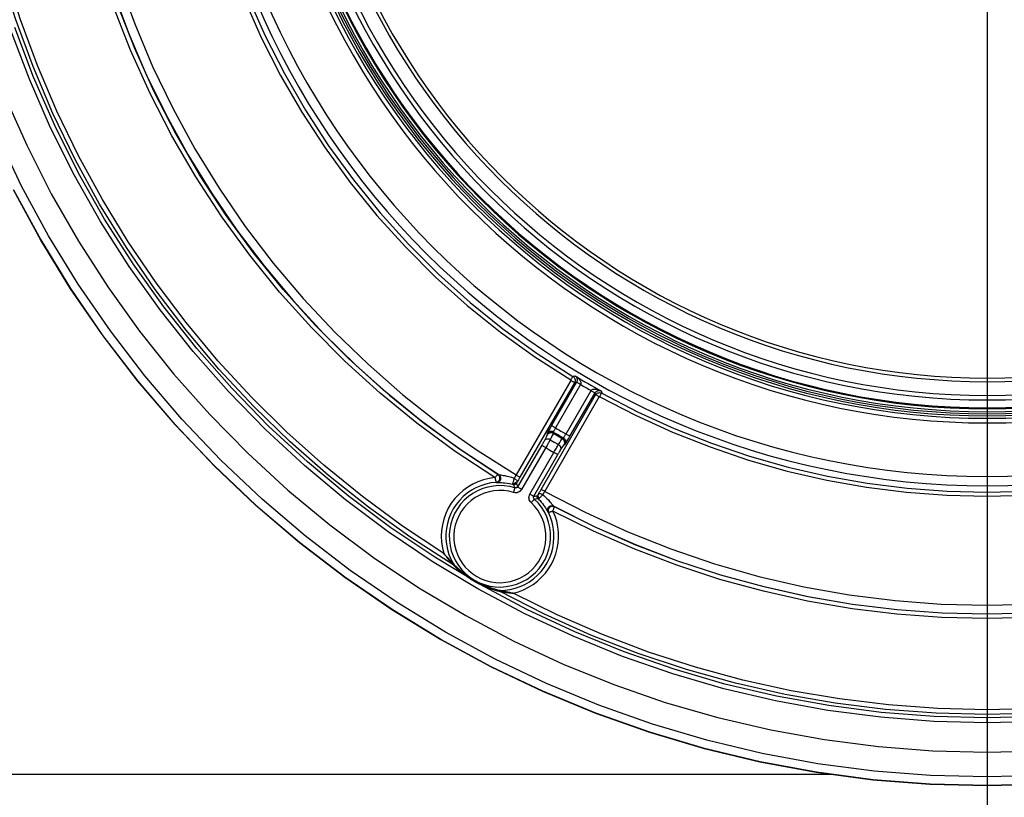
# Model space of a CAD drawing. Extents: x 0 to 841, y 0 to 594.
# Drawn here: x 164 to 186, y 331 to 349 of the extents above; entities that cross this region are included whole.
import ezdxf
from ezdxf.enums import TextEntityAlignment as Align

# ---------------------------------------------------------------- set-up
doc = ezdxf.new("R2010")
doc.units = 0
doc.header["$LTSCALE"] = 46.255
doc.layers.get('0').update_dxf_attribs({"linetype": 'CONTINUOUS'})
doc.layers.add('DIMENSION', color=7, linetype='CONTINUOUS')
doc.styles.get("Standard").update_dxf_attribs({"font": 'arial.ttf'})
doc.dimstyles.get("Standard").update_dxf_attribs({"dimtxt": 2.5, "dimasz": 2.5, "dimexe": 1.25, "dimexo": 0.625, "dimtad": 1, "dimcen": 2.5, "dimazin": 3, "dimtfac": 1, "dimtmove": 0, "dimatfit": 3})

# ---------------------------------------------------------------- blocks, each defined once
blk = doc.blocks.new('_FILLED')
at = {"color": 0, "linetype": 'BYBLOCK'}
blk.add_solid([(0, 0), (-1, 0.1875), (-1, -0.1875)], dxfattribs=at)
blk = doc.blocks.new('*D4')
at = {"layer": 'DIMENSION', "color": 2, "linetype": 'CONTINUOUS'}
for p, q in [((110.725, 355.167), (110.725, 288.116)), ((185.725, 354.806), (185.725, 288.116)), ((110.725, 290.116), (148.225, 290.116)), ((185.725, 290.116), (148.225, 290.116))]:
    blk.add_line(p, q, dxfattribs=at)
at = {"layer": 'DIMENSION', "color": 2, "linetype": 'CONTINUOUS', "xscale": 4, "yscale": 4, "zscale": 4, "rotation": 180}
blk.add_blockref('_FILLED', (110.725, 290.116), dxfattribs=at)
at = {"layer": 'DIMENSION', "color": 2, "linetype": 'CONTINUOUS', "xscale": 4, "yscale": 4, "zscale": 4}
blk.add_blockref('_FILLED', (185.725, 290.116), dxfattribs=at)
at = {"layer": 'DIMENSION', "color": 5, "linetype": 'CONTINUOUS'}
blk.add_text('375', height=3.5, dxfattribs=at).set_placement((148.225, 290.991), align=Align.CENTER)

msp = doc.modelspace()

# ---------------------------------------------------------------- linework, layer by layer
at = {"color": 9, "linetype": 'CONTINUOUS'}
for p, q in [((176.581, 340.61), (175.38, 338.534)), ((176.662, 340.558), (175.462, 338.482)), ((176.706, 340.569), (176.156, 339.616)), ((176.794, 340.519), (176.243, 339.566)), ((176.476, 339.432), (177.026, 340.385)), ((176.563, 339.381), (177.113, 340.334)), ((175.929, 338.214), (177.126, 340.29)), ((176.01, 338.171), (177.207, 340.248)), ((175.944, 339.188), (175.414, 338.272)), ((176.031, 339.132), (175.501, 338.216)), ((175.682, 338.111), (176.211, 339.028)), ((175.77, 338.066), (176.298, 338.983)), ((185.725, 333.272), (185.725, 333.198)), ((182.336, 331.957), (114.113, 331.957))]:
    msp.add_line(p, q, dxfattribs=at)
for points in [[(165.631, 355.376), (165.675, 354.362), (165.77, 353.352), (165.917, 352.347), (166.114, 351.35), (166.361, 350.366), (166.658, 349.395), (167.004, 348.439), (167.398, 347.503), (167.839, 346.588), (168.326, 345.696), (168.857, 344.83), (169.431, 343.992), (170.047, 343.184), (170.703, 342.408), (171.397, 341.667), (172.128, 340.962), (172.893, 340.294), (173.692, 339.666), (174.522, 339.078), (175.38, 338.534)], [(168.084, 355.369), (168.126, 354.435), (168.219, 353.505), (168.36, 352.58), (168.55, 351.665), (168.788, 350.76), (169.074, 349.87), (169.407, 348.996), (169.785, 348.141), (170.208, 347.308), (170.675, 346.498), (171.184, 345.714), (171.734, 344.958), (172.322, 344.232), (172.949, 343.539), (173.611, 342.879), (174.307, 342.256), (175.035, 341.671), (175.793, 341.125), (176.579, 340.619)], [(168.178, 355.366), (168.22, 354.437), (168.312, 353.511), (168.452, 352.592), (168.642, 351.681), (168.879, 350.782), (169.163, 349.896), (169.494, 349.027), (169.87, 348.177), (170.291, 347.348), (170.755, 346.542), (171.261, 345.762), (171.808, 345.01), (172.394, 344.288), (173.017, 343.599), (173.675, 342.943), (174.368, 342.323), (175.092, 341.741), (175.846, 341.197), (176.627, 340.695)], [(173.989, 336.565), (173.048, 337.172), (172.137, 337.824), (171.261, 338.52), (170.421, 339.259), (169.618, 340.039), (168.854, 340.858), (168.132, 341.715), (167.454, 342.606), (166.821, 343.529), (166.235, 344.482), (165.697, 345.463), (165.209, 346.47), (164.772, 347.5), (164.386, 348.549), (164.053, 349.616), (163.773, 350.699), (163.548, 351.796), (163.378, 352.902), (163.262, 354.015), (163.203, 355.132)], [(173.794, 336.808), (172.884, 337.411), (172.005, 338.056), (171.158, 338.744), (170.345, 339.471), (169.569, 340.238), (168.83, 341.042), (168.132, 341.881), (167.475, 342.752), (166.862, 343.654), (166.294, 344.585), (165.772, 345.542), (165.297, 346.524), (164.87, 347.527), (164.493, 348.549), (164.166, 349.589), (163.891, 350.643), (163.666, 351.71), (163.494, 352.788), (163.375, 353.871), (163.308, 354.959)], [(174.914, 338.474), (174.043, 339.049), (173.201, 339.668), (172.393, 340.329), (171.62, 341.031), (170.884, 341.771), (170.186, 342.548), (169.53, 343.36), (168.916, 344.204), (168.345, 345.078), (167.821, 345.981), (167.343, 346.909), (166.914, 347.86), (166.534, 348.832), (166.204, 349.822), (165.926, 350.828), (165.699, 351.846), (165.525, 352.875), (165.404, 353.911), (165.336, 354.953)], [(174.982, 338.544), (174.113, 339.117), (173.274, 339.733), (172.468, 340.392), (171.697, 341.091), (170.962, 341.828), (170.267, 342.603), (169.612, 343.412), (169, 344.253), (168.431, 345.124), (167.908, 346.024), (167.432, 346.949), (167.004, 347.897), (166.626, 348.866), (166.297, 349.853), (166.02, 350.856), (165.795, 351.871), (165.622, 352.897), (165.502, 353.93), (165.435, 354.968)], [(165.44, 354.984), (165.501, 353.997), (165.611, 353.013), (165.769, 352.036), (165.974, 351.068), (166.227, 350.111), (166.525, 349.168), (166.87, 348.24), (167.26, 347.329), (167.693, 346.44), (168.17, 345.572), (168.688, 344.729), (169.247, 343.911), (169.846, 343.122), (170.481, 342.364), (171.153, 341.637), (171.86, 340.944), (172.6, 340.287), (173.371, 339.666), (174.172, 339.083), (175, 338.539)], [(185.725, 333.198), (184.561, 333.228), (183.4, 333.318), (182.245, 333.467), (181.099, 333.676), (179.967, 333.942), (178.851, 334.267), (177.751, 334.649), (176.671, 335.088), (175.616, 335.581), (174.59, 336.126), (173.594, 336.724), (172.627, 337.373), (171.694, 338.073), (170.8, 338.818), (169.946, 339.607), (169.135, 340.438), (168.366, 341.311), (167.643, 342.224), (166.968, 343.172), (166.344, 344.152), (165.771, 345.163), (165.251, 346.203), (164.784, 347.269), (164.374, 348.357)], [(185.725, 333.092), (184.556, 333.122), (183.39, 333.212), (182.229, 333.362), (181.078, 333.572), (179.941, 333.839), (178.82, 334.166), (177.715, 334.549), (176.631, 334.99), (175.571, 335.485), (174.54, 336.033), (173.539, 336.633), (172.569, 337.286), (171.631, 337.988), (170.733, 338.737), (169.876, 339.529), (169.061, 340.364), (168.289, 341.241), (167.562, 342.158), (166.884, 343.11), (166.257, 344.095), (165.682, 345.11), (165.159, 346.155), (164.691, 347.225), (164.278, 348.318)], [(185.725, 331.9), (184.483, 331.932), (183.242, 332.029), (182.007, 332.191), (180.781, 332.418), (179.569, 332.708), (178.374, 333.061), (177.2, 333.477), (176.048, 333.953), (174.923, 334.488), (173.828, 335.082), (172.765, 335.732), (171.738, 336.437), (170.749, 337.194), (169.802, 338.002), (168.898, 338.859), (168.04, 339.761), (167.23, 340.708), (166.471, 341.695), (165.765, 342.721), (165.114, 343.782), (164.519, 344.875), (163.983, 345.998)], [(176.579, 340.619), (176.589, 340.636), (176.599, 340.653), (176.608, 340.667), (176.616, 340.679), (176.622, 340.688), (176.626, 340.693), (176.627, 340.695)], [(176.579, 340.619), (176.58, 340.619), (176.58, 340.618), (176.581, 340.617), (176.582, 340.616), (176.582, 340.615), (176.582, 340.613), (176.582, 340.612), (176.582, 340.611), (176.581, 340.61)], [(176.581, 340.61), (176.597, 340.601), (176.612, 340.591), (176.627, 340.583), (176.639, 340.575), (176.649, 340.568), (176.656, 340.563), (176.661, 340.56), (176.662, 340.558)], [(176.627, 340.695), (176.643, 340.699), (176.66, 340.703), (176.676, 340.708)], [(176.627, 340.695), (176.641, 340.685), (176.653, 340.672), (176.663, 340.658), (176.67, 340.642), (176.675, 340.625), (176.676, 340.608), (176.674, 340.59), (176.67, 340.574), (176.662, 340.558)], [(176.706, 340.569), (176.684, 340.564), (176.662, 340.558)], [(176.676, 340.708), (176.689, 340.697), (176.699, 340.686), (176.707, 340.674), (176.713, 340.662), (176.717, 340.649), (176.72, 340.636), (176.72, 340.624), (176.72, 340.611), (176.718, 340.6), (176.715, 340.589), (176.711, 340.579), (176.706, 340.569)], [(176.676, 340.708), (176.703, 340.689), (176.727, 340.67), (176.747, 340.651), (176.763, 340.633), (176.776, 340.615), (176.787, 340.598), (176.794, 340.582), (176.799, 340.567), (176.801, 340.553), (176.801, 340.54), (176.798, 340.529), (176.794, 340.519)], [(176.794, 340.519), (176.777, 340.529), (176.761, 340.538), (176.746, 340.547), (176.733, 340.554), (176.722, 340.561), (176.713, 340.565), (176.708, 340.568), (176.706, 340.569)], [(177.026, 340.385), (177.033, 340.394), (177.041, 340.401), (177.052, 340.408), (177.065, 340.413), (177.08, 340.417), (177.098, 340.418), (177.118, 340.418), (177.14, 340.415), (177.164, 340.41), (177.19, 340.402), (177.218, 340.391), (177.248, 340.377)], [(177.026, 340.385), (177.043, 340.376), (177.059, 340.366), (177.074, 340.357), (177.087, 340.35), (177.098, 340.343), (177.106, 340.338), (177.111, 340.335), (177.113, 340.334)], [(177.113, 340.334), (177.119, 340.343), (177.126, 340.351), (177.134, 340.36), (177.143, 340.367), (177.154, 340.374), (177.165, 340.379), (177.177, 340.383), (177.19, 340.386), (177.204, 340.387), (177.218, 340.386), (177.233, 340.383), (177.248, 340.377)], [(177.126, 340.29), (177.12, 340.312), (177.113, 340.334)], [(177.126, 340.29), (177.136, 340.304), (177.148, 340.317), (177.162, 340.327), (177.178, 340.334), (177.194, 340.339), (177.212, 340.341), (177.229, 340.339), (177.246, 340.335), (177.262, 340.328)], [(177.217, 340.251), (177.226, 340.268), (177.236, 340.285), (177.244, 340.299), (177.251, 340.311), (177.257, 340.321), (177.26, 340.326), (177.262, 340.328)], [(177.248, 340.377), (177.252, 340.365), (177.255, 340.352), (177.259, 340.34), (177.262, 340.328)], [(177.262, 340.328), (178.046, 339.922), (178.85, 339.555), (179.672, 339.23), (180.508, 338.946), (181.358, 338.705), (182.219, 338.507), (183.089, 338.352), (183.965, 338.241), (184.845, 338.175), (185.725, 338.153)], [(202.314, 340.438), (201.503, 339.607), (200.65, 338.818), (199.755, 338.073), (198.822, 337.373), (197.855, 336.724), (196.859, 336.126), (195.833, 335.581), (194.778, 335.088), (193.698, 334.649), (192.599, 334.267), (191.482, 333.942), (190.35, 333.676), (189.204, 333.467), (188.049, 333.318), (186.888, 333.228), (185.725, 333.198)], [(202.389, 340.364), (201.573, 339.529), (200.716, 338.737), (199.818, 337.988), (198.881, 337.286), (197.91, 336.633), (196.909, 336.033), (195.878, 335.485), (194.819, 334.99), (193.734, 334.549), (192.629, 334.166), (191.508, 333.839), (190.371, 333.572), (189.22, 333.362), (188.059, 333.212), (186.893, 333.122), (185.725, 333.092)], [(185.725, 338.153), (186.604, 338.175), (187.484, 338.241), (188.36, 338.352), (189.23, 338.507), (190.092, 338.705), (190.941, 338.946), (191.777, 339.23), (192.599, 339.555), (193.403, 339.922), (194.187, 340.328)], [(177.207, 340.248), (177.189, 340.258), (177.173, 340.267), (177.157, 340.276), (177.145, 340.282), (177.135, 340.287), (177.128, 340.29), (177.126, 340.29)], [(177.207, 340.248), (177.208, 340.249), (177.209, 340.25), (177.21, 340.251), (177.211, 340.251), (177.212, 340.251), (177.213, 340.252), (177.214, 340.252), (177.215, 340.251), (177.217, 340.251)], [(177.217, 340.251), (178.005, 339.842), (178.814, 339.474), (179.639, 339.147), (180.48, 338.861), (181.334, 338.619), (182.2, 338.42), (183.075, 338.264), (183.956, 338.153), (184.84, 338.086), (185.725, 338.064)], [(185.725, 338.064), (186.609, 338.086), (187.493, 338.153), (188.374, 338.264), (189.249, 338.42), (190.115, 338.619), (190.969, 338.861), (191.81, 339.147), (192.635, 339.474), (193.444, 339.842), (194.232, 340.251)], [(176.156, 339.616), (176.141, 339.589), (176.125, 339.563), (176.111, 339.537), (176.098, 339.514), (176.086, 339.493), (176.076, 339.475), (176.068, 339.46), (176.062, 339.449), (176.059, 339.442), (176.058, 339.439)], [(176.197, 339.476), (176.178, 339.484), (176.159, 339.489), (176.139, 339.49), (176.12, 339.486), (176.101, 339.479), (176.084, 339.469), (176.069, 339.455), (176.058, 339.439)], [(176.203, 339.452), (176.185, 339.46), (176.165, 339.465), (176.146, 339.465), (176.126, 339.462), (176.107, 339.455), (176.09, 339.445), (176.076, 339.431), (176.064, 339.415)], [(176.243, 339.566), (176.227, 339.575), (176.21, 339.585), (176.195, 339.593), (176.182, 339.601), (176.171, 339.607), (176.163, 339.612), (176.158, 339.615), (176.156, 339.616)], [(176.243, 339.566), (176.236, 339.552), (176.228, 339.539), (176.221, 339.526), (176.215, 339.514), (176.209, 339.503), (176.205, 339.494), (176.201, 339.487), (176.198, 339.481), (176.197, 339.477), (176.197, 339.476)], [(176.197, 339.476), (176.2, 339.464), (176.203, 339.452)], [(175.993, 339.275), (175.99, 339.27), (175.986, 339.263), (175.982, 339.255), (175.977, 339.246), (175.971, 339.235), (175.965, 339.224), (175.958, 339.212), (175.951, 339.2), (175.944, 339.188)], [(176.062, 339.41), (176.039, 339.365), (176.016, 339.32), (175.993, 339.275)], [(176.129, 339.306), (176.111, 339.315), (176.092, 339.32), (176.072, 339.321), (176.053, 339.318), (176.034, 339.312), (176.018, 339.303), (176.004, 339.29), (175.993, 339.275)], [(176.129, 339.306), (176.124, 339.296), (176.117, 339.283), (176.108, 339.267), (176.097, 339.248), (176.086, 339.227), (176.073, 339.205), (176.06, 339.181), (176.046, 339.157), (176.031, 339.132)], [(176.058, 339.439), (176.061, 339.427), (176.064, 339.415)], [(176.198, 339.441), (176.18, 339.449), (176.161, 339.454), (176.141, 339.456), (176.122, 339.453), (176.104, 339.447), (176.087, 339.437), (176.073, 339.425), (176.062, 339.41)], [(176.064, 339.415), (176.064, 339.414), (176.063, 339.412), (176.062, 339.41)], [(176.198, 339.441), (176.175, 339.396), (176.152, 339.351), (176.129, 339.306)], [(176.129, 339.306), (176.219, 339.254), (176.31, 339.202)], [(176.203, 339.452), (176.202, 339.45), (176.201, 339.446), (176.198, 339.441)], [(176.392, 339.329), (176.295, 339.385), (176.198, 339.441)], [(176.397, 339.339), (176.3, 339.395), (176.203, 339.452)], [(176.31, 339.202), (176.337, 339.244), (176.364, 339.287), (176.392, 339.329)], [(176.392, 339.329), (176.395, 339.335), (176.397, 339.338), (176.397, 339.339)], [(176.392, 339.329), (176.408, 339.318), (176.421, 339.304), (176.432, 339.287), (176.439, 339.269), (176.443, 339.251), (176.443, 339.232), (176.439, 339.213), (176.432, 339.196)], [(176.397, 339.339), (176.409, 339.343), (176.421, 339.346)], [(176.397, 339.339), (176.414, 339.328), (176.427, 339.314), (176.438, 339.297), (176.445, 339.278), (176.448, 339.258), (176.448, 339.239), (176.443, 339.219), (176.435, 339.201)], [(176.421, 339.346), (176.423, 339.347), (176.425, 339.35), (176.429, 339.355), (176.433, 339.362), (176.439, 339.371), (176.445, 339.381), (176.452, 339.393), (176.46, 339.405), (176.468, 339.418), (176.476, 339.432)], [(176.421, 339.346), (176.438, 339.335), (176.451, 339.32), (176.462, 339.303), (176.469, 339.285), (176.472, 339.265), (176.472, 339.245), (176.467, 339.226), (176.459, 339.208)], [(176.459, 339.208), (176.461, 339.21), (176.465, 339.216), (176.472, 339.227), (176.481, 339.241), (176.491, 339.259), (176.504, 339.279), (176.517, 339.303), (176.532, 339.328), (176.548, 339.354), (176.563, 339.381)], [(176.476, 339.432), (176.492, 339.422), (176.509, 339.412), (176.524, 339.404), (176.537, 339.396), (176.548, 339.39), (176.556, 339.385), (176.561, 339.382), (176.563, 339.381)], [(176.031, 339.132), (176.014, 339.142), (175.998, 339.152), (175.982, 339.161), (175.969, 339.169), (175.958, 339.177), (175.95, 339.182), (175.945, 339.186), (175.944, 339.188)], [(176.031, 339.132), (176.121, 339.08), (176.211, 339.028)], [(176.211, 339.028), (176.225, 339.053), (176.239, 339.078), (176.253, 339.101), (176.265, 339.124), (176.277, 339.144), (176.288, 339.163), (176.297, 339.179), (176.304, 339.192), (176.31, 339.202)], [(176.211, 339.028), (176.228, 339.019), (176.244, 339.01), (176.258, 339.002), (176.272, 338.995), (176.282, 338.989), (176.291, 338.986), (176.296, 338.983), (176.298, 338.983)], [(176.298, 338.983), (176.306, 338.995), (176.313, 339.008), (176.32, 339.019), (176.326, 339.031), (176.332, 339.041), (176.338, 339.05), (176.342, 339.058), (176.346, 339.064), (176.349, 339.069)], [(176.31, 339.202), (176.326, 339.19), (176.339, 339.176), (176.35, 339.16), (176.357, 339.142), (176.361, 339.123), (176.361, 339.104), (176.357, 339.086), (176.349, 339.069)], [(176.349, 339.069), (176.377, 339.111), (176.404, 339.154), (176.432, 339.196)], [(176.432, 339.196), (176.433, 339.199), (176.434, 339.201), (176.435, 339.201)], [(176.435, 339.201), (176.447, 339.204), (176.459, 339.208)], [(202.552, 338.859), (201.647, 338.002), (200.7, 337.194), (199.711, 336.437), (198.684, 335.732), (197.621, 335.082), (196.526, 334.488), (195.401, 333.953), (194.249, 333.477), (193.075, 333.061), (191.88, 332.708), (190.668, 332.418), (189.442, 332.191), (188.207, 332.029), (186.966, 331.932), (185.725, 331.9)], [(174.914, 338.474), (174.788, 338.457), (174.664, 338.427), (174.543, 338.385), (174.427, 338.332), (174.317, 338.267), (174.214, 338.192), (174.119, 338.106), (174.032, 338.012), (173.956, 337.91), (173.89, 337.8), (173.835, 337.685), (173.792, 337.564), (173.761, 337.44), (173.742, 337.314), (173.736, 337.186), (173.743, 337.059), (173.762, 336.932), (173.794, 336.808)], [(174.982, 338.544), (174.982, 338.544), (174.981, 338.543), (174.981, 338.543), (174.98, 338.542), (174.978, 338.541), (174.977, 338.539), (174.975, 338.538), (174.972, 338.535), (174.969, 338.532), (174.966, 338.529), (174.961, 338.524), (174.956, 338.519), (174.95, 338.513), (174.943, 338.505), (174.935, 338.496), (174.925, 338.486), (174.914, 338.474)], [(174.914, 338.474), (174.919, 338.457), (174.923, 338.442), (174.926, 338.43), (174.928, 338.419), (174.931, 338.41), (174.933, 338.402), (174.934, 338.395), (174.935, 338.39), (174.936, 338.386), (174.937, 338.382), (174.938, 338.379), (174.938, 338.377), (174.939, 338.375), (174.939, 338.373), (174.939, 338.372), (174.94, 338.371)], [(174.94, 338.37), (174.957, 338.373), (174.974, 338.38), (174.99, 338.389), (175.003, 338.402), (175.014, 338.416), (175.021, 338.433), (175.026, 338.45), (175.027, 338.469), (175.024, 338.486), (175.018, 338.504), (175.009, 338.519), (174.997, 338.533), (174.983, 338.544)], [(174.94, 338.371), (174.958, 338.375), (174.976, 338.382), (174.992, 338.394), (175.005, 338.408), (175.016, 338.425), (175.022, 338.443), (175.025, 338.462), (175.024, 338.482), (175.019, 338.5), (175.01, 338.517), (174.997, 338.532), (174.982, 338.544)], [(174.956, 338.366), (174.976, 338.369), (174.994, 338.376), (175.011, 338.387), (175.024, 338.401), (175.035, 338.418), (175.042, 338.436), (175.045, 338.456), (175.043, 338.476), (175.038, 338.495), (175.029, 338.512), (175.016, 338.527), (175, 338.539)], [(174.982, 338.544), (174.988, 338.542), (174.994, 338.541), (175, 338.539)], [(175, 338.539), (175.002, 338.539), (175.007, 338.538), (175.016, 338.537), (175.029, 338.535), (175.047, 338.533), (175.07, 338.529), (175.098, 338.524), (175.133, 338.517), (175.175, 338.508), (175.222, 338.496), (175.277, 338.481), (175.339, 338.461)], [(175.297, 338.331), (175.3, 338.333), (175.303, 338.338), (175.307, 338.347), (175.312, 338.359), (175.317, 338.373), (175.322, 338.389), (175.327, 338.407), (175.331, 338.425), (175.335, 338.444), (175.339, 338.461)], [(175.38, 338.534), (175.37, 338.515), (175.359, 338.497), (175.349, 338.478), (175.339, 338.461)], [(175.339, 338.461), (175.354, 338.451), (175.368, 338.44), (175.381, 338.429), (175.39, 338.417), (175.397, 338.405), (175.401, 338.394), (175.402, 338.384), (175.4, 338.376)], [(175.38, 338.534), (175.396, 338.524), (175.412, 338.515), (175.426, 338.507), (175.438, 338.499), (175.448, 338.492), (175.456, 338.487), (175.46, 338.484), (175.462, 338.482)], [(175.462, 338.482), (175.446, 338.455), (175.43, 338.428), (175.415, 338.401), (175.4, 338.376)], [(174.94, 338.37), (174.826, 338.357), (174.714, 338.332), (174.604, 338.297), (174.499, 338.251), (174.398, 338.195), (174.304, 338.13), (174.216, 338.056), (174.135, 337.973), (174.063, 337.883), (174, 337.787), (173.947, 337.685), (173.903, 337.579), (173.871, 337.468), (173.849, 337.355), (173.838, 337.241), (173.838, 337.125), (173.849, 337.011), (173.872, 336.898), (173.905, 336.788), (173.948, 336.681), (174.002, 336.58)], [(175.355, 338.249), (175.239, 338.278), (175.12, 338.295), (175, 338.299), (174.88, 338.29), (174.761, 338.268), (174.646, 338.233), (174.535, 338.186), (174.43, 338.127), (174.332, 338.058), (174.242, 337.978), (174.161, 337.889), (174.09, 337.791), (174.03, 337.687), (173.982, 337.577), (173.946, 337.462), (173.922, 337.344), (173.911, 337.224), (173.914, 337.103), (173.929, 336.984), (173.957, 336.866), (173.998, 336.753), (174.051, 336.645), (174.115, 336.543), (174.189, 336.448), (174.274, 336.362), (174.367, 336.286), (174.468, 336.221), (174.575, 336.166), (174.688, 336.124), (174.804, 336.093)], [(175.325, 338.147), (175.22, 338.174), (175.111, 338.189), (175.002, 338.193), (174.893, 338.184), (174.785, 338.164), (174.681, 338.133), (174.58, 338.09), (174.484, 338.037), (174.395, 337.973), (174.313, 337.901), (174.239, 337.82), (174.175, 337.731), (174.12, 337.636), (174.076, 337.536), (174.044, 337.431), (174.022, 337.324), (174.012, 337.215), (174.015, 337.105), (174.029, 336.997), (174.054, 336.89), (174.091, 336.787), (174.139, 336.689), (174.197, 336.596), (174.265, 336.51), (174.342, 336.432), (174.427, 336.363), (174.518, 336.303), (174.616, 336.253), (174.718, 336.215), (174.824, 336.187)], [(174.94, 338.371), (174.94, 338.37), (174.94, 338.37)], [(174.94, 338.37), (174.945, 338.369), (174.951, 338.367), (174.956, 338.366)], [(174.956, 338.366), (174.958, 338.365), (174.964, 338.365), (174.972, 338.365), (174.986, 338.365), (175.004, 338.365), (175.028, 338.365), (175.057, 338.364), (175.093, 338.362), (175.134, 338.359), (175.182, 338.353), (175.236, 338.344), (175.297, 338.331)], [(175.4, 338.376), (175.397, 338.374), (175.392, 338.37), (175.384, 338.366), (175.374, 338.361), (175.362, 338.356), (175.35, 338.35), (175.337, 338.345), (175.325, 338.34), (175.315, 338.336), (175.306, 338.334), (175.3, 338.332), (175.297, 338.331)], [(175.297, 338.331), (175.302, 338.33), (175.307, 338.329), (175.312, 338.327), (175.317, 338.326), (175.321, 338.325), (175.324, 338.324), (175.327, 338.324), (175.327, 338.323)], [(175.325, 338.147), (175.331, 338.166), (175.337, 338.185), (175.342, 338.203), (175.347, 338.218), (175.351, 338.231), (175.353, 338.24), (175.355, 338.246), (175.355, 338.249)], [(175.501, 338.216), (175.487, 338.195), (175.469, 338.177), (175.448, 338.162), (175.425, 338.151), (175.401, 338.143), (175.376, 338.14), (175.35, 338.142), (175.325, 338.147)], [(175.383, 338.347), (175.38, 338.342), (175.377, 338.338), (175.373, 338.334), (175.369, 338.331), (175.364, 338.328), (175.359, 338.325), (175.354, 338.324), (175.349, 338.322), (175.343, 338.322), (175.338, 338.322), (175.333, 338.322), (175.327, 338.323)], [(175.355, 338.249), (175.346, 338.274), (175.337, 338.298), (175.327, 338.323)], [(175.414, 338.272), (175.409, 338.265), (175.403, 338.259), (175.396, 338.254), (175.389, 338.25), (175.381, 338.248), (175.372, 338.247), (175.364, 338.247), (175.355, 338.249)], [(175.4, 338.376), (175.398, 338.372), (175.396, 338.369), (175.394, 338.365), (175.392, 338.362), (175.39, 338.358), (175.388, 338.355), (175.386, 338.352), (175.385, 338.35), (175.384, 338.348), (175.384, 338.347), (175.383, 338.347)], [(175.383, 338.347), (175.394, 338.322), (175.404, 338.297), (175.414, 338.272)], [(175.501, 338.216), (175.484, 338.226), (175.468, 338.236), (175.452, 338.245), (175.439, 338.253), (175.428, 338.26), (175.42, 338.266), (175.415, 338.27), (175.414, 338.272)], [(175.868, 338.106), (175.882, 338.132), (175.897, 338.159), (175.913, 338.186), (175.929, 338.214)], [(176.01, 338.171), (175.993, 338.181), (175.976, 338.191), (175.961, 338.199), (175.948, 338.206), (175.938, 338.21), (175.932, 338.213), (175.929, 338.214)], [(175.968, 338.098), (175.978, 338.116), (175.989, 338.134), (175.999, 338.153), (176.01, 338.171)], [(176.01, 338.171), (176.91, 337.705), (177.832, 337.283), (178.775, 336.909), (179.735, 336.583), (180.71, 336.306), (181.698, 336.078), (182.697, 335.9), (183.702, 335.773), (184.713, 335.697), (185.725, 335.671)], [(185.725, 335.671), (186.736, 335.697), (187.747, 335.773), (188.753, 335.9), (189.751, 336.078), (190.739, 336.306), (191.714, 336.583), (192.674, 336.909), (193.617, 337.283), (194.539, 337.705), (195.439, 338.171)], [(174.804, 336.093), (174.923, 336.076), (175.044, 336.072), (175.164, 336.08), (175.282, 336.102), (175.398, 336.136), (175.509, 336.182), (175.614, 336.24), (175.713, 336.309), (175.803, 336.389), (175.884, 336.477), (175.956, 336.574), (176.016, 336.679), (176.065, 336.789), (176.102, 336.903), (176.126, 337.021), (176.137, 337.141), (176.136, 337.262), (176.121, 337.381), (176.093, 337.499), (176.053, 337.612), (176.001, 337.721), (175.938, 337.823), (175.863, 337.918), (175.78, 338.004)], [(175.711, 337.925), (175.694, 337.943), (175.68, 337.965), (175.67, 337.988), (175.664, 338.013), (175.662, 338.038), (175.665, 338.063), (175.672, 338.088), (175.682, 338.111)], [(175.682, 338.111), (175.699, 338.102), (175.715, 338.093), (175.73, 338.085), (175.743, 338.078), (175.754, 338.072), (175.762, 338.068), (175.768, 338.066), (175.77, 338.066)], [(175.711, 337.925), (175.725, 337.939), (175.738, 337.954), (175.75, 337.967), (175.76, 337.979), (175.768, 337.989), (175.775, 337.997), (175.778, 338.002), (175.78, 338.004)], [(175.78, 338.004), (175.774, 338.01), (175.769, 338.018), (175.766, 338.025), (175.764, 338.033), (175.763, 338.042), (175.764, 338.05), (175.766, 338.058), (175.77, 338.066)], [(175.77, 338.066), (175.797, 338.07), (175.823, 338.074), (175.85, 338.077)], [(175.78, 338.004), (175.806, 338.009), (175.832, 338.013), (175.858, 338.017)], [(175.858, 338.017), (175.855, 338.021), (175.851, 338.025), (175.849, 338.03), (175.847, 338.035), (175.845, 338.04), (175.844, 338.046), (175.844, 338.051), (175.844, 338.057), (175.845, 338.062), (175.846, 338.067), (175.848, 338.072), (175.85, 338.077)], [(175.868, 338.106), (175.866, 338.103), (175.863, 338.099), (175.861, 338.095), (175.859, 338.092), (175.857, 338.089), (175.855, 338.086), (175.854, 338.083), (175.852, 338.081), (175.851, 338.079), (175.851, 338.078), (175.85, 338.077)], [(175.881, 337.995), (175.874, 338.002), (175.869, 338.007), (175.864, 338.011), (175.861, 338.015), (175.859, 338.016), (175.858, 338.017)], [(175.881, 337.995), (175.879, 337.998), (175.877, 338.005), (175.875, 338.013), (175.873, 338.024), (175.871, 338.037), (175.869, 338.05), (175.868, 338.063), (175.867, 338.075), (175.866, 338.086), (175.866, 338.096), (175.867, 338.102), (175.868, 338.106)], [(175.968, 338.098), (175.954, 338.105), (175.939, 338.111), (175.923, 338.116), (175.908, 338.118), (175.894, 338.119), (175.883, 338.117), (175.874, 338.112), (175.868, 338.106)], [(175.881, 337.995), (175.88, 337.999), (175.882, 338.005), (175.887, 338.013), (175.894, 338.024), (175.903, 338.036), (175.915, 338.048), (175.927, 338.061), (175.941, 338.075), (175.955, 338.087), (175.968, 338.098)], [(175.881, 337.995), (175.906, 337.968), (175.931, 337.938), (175.957, 337.906), (175.983, 337.871), (176.007, 337.838), (176.027, 337.808), (176.042, 337.783), (176.054, 337.763), (176.063, 337.747), (176.07, 337.735), (176.075, 337.727), (176.078, 337.722), (176.079, 337.72)], [(175.968, 338.098), (175.997, 338.073), (176.027, 338.045), (176.058, 338.015), (176.088, 337.983), (176.117, 337.952), (176.141, 337.925), (176.16, 337.902), (176.175, 337.884), (176.187, 337.87), (176.196, 337.859), (176.202, 337.852), (176.205, 337.848), (176.207, 337.846)], [(174.824, 336.187), (174.933, 336.171), (175.042, 336.167), (175.151, 336.175), (175.259, 336.195), (175.364, 336.226), (175.465, 336.268), (175.561, 336.321), (175.65, 336.384), (175.732, 336.456), (175.807, 336.536), (175.871, 336.625), (175.926, 336.719), (175.971, 336.819), (176.004, 336.924), (176.026, 337.031), (176.036, 337.14), (176.035, 337.25), (176.021, 337.358), (175.996, 337.465), (175.96, 337.568), (175.912, 337.667), (175.855, 337.76), (175.787, 337.846), (175.711, 337.925)], [(175.315, 335.935), (175.432, 335.968), (175.545, 336.012), (175.653, 336.066), (175.756, 336.13), (175.852, 336.203), (175.941, 336.285), (176.022, 336.375), (176.094, 336.472), (176.157, 336.576), (176.209, 336.685), (176.252, 336.798), (176.283, 336.915), (176.303, 337.035), (176.312, 337.155), (176.31, 337.276), (176.296, 337.397), (176.271, 337.515), (176.235, 337.631), (176.189, 337.741)], [(176.079, 337.72), (176.072, 337.739), (176.069, 337.758), (176.07, 337.778), (176.075, 337.797), (176.085, 337.815), (176.097, 337.83), (176.113, 337.842), (176.13, 337.851), (176.149, 337.856), (176.169, 337.857), (176.189, 337.853), (176.207, 337.846)], [(176.22, 337.833), (176.203, 337.84), (176.185, 337.843), (176.167, 337.843), (176.149, 337.84), (176.133, 337.833), (176.117, 337.823), (176.104, 337.81), (176.094, 337.795), (176.087, 337.779), (176.083, 337.761), (176.082, 337.743), (176.085, 337.725), (176.091, 337.708)], [(176.22, 337.833), (176.202, 337.84), (176.183, 337.843), (176.163, 337.842), (176.145, 337.837), (176.127, 337.829), (176.112, 337.817), (176.099, 337.802), (176.09, 337.784), (176.084, 337.766), (176.083, 337.746), (176.085, 337.727), (176.092, 337.709)], [(176.092, 337.709), (176.092, 337.709), (176.094, 337.71), (176.095, 337.711), (176.097, 337.712), (176.1, 337.713), (176.104, 337.715), (176.109, 337.716), (176.115, 337.719), (176.123, 337.721), (176.132, 337.724), (176.143, 337.728), (176.156, 337.732), (176.172, 337.736), (176.189, 337.741)], [(176.189, 337.741), (176.195, 337.759), (176.2, 337.775), (176.205, 337.789), (176.208, 337.799), (176.211, 337.808), (176.213, 337.815), (176.215, 337.82), (176.217, 337.825), (176.218, 337.828), (176.219, 337.83), (176.219, 337.831), (176.22, 337.832), (176.22, 337.833)], [(185.725, 335.379), (184.732, 335.403), (183.742, 335.476), (182.757, 335.596), (181.779, 335.764), (180.811, 335.979), (179.855, 336.24), (178.912, 336.548), (177.986, 336.902), (177.077, 337.299), (176.189, 337.741)], [(176.207, 337.846), (176.211, 337.841), (176.215, 337.837), (176.22, 337.833)], [(176.207, 337.846), (177.093, 337.403), (178, 337.005), (178.925, 336.65), (179.867, 336.342), (180.822, 336.08), (181.789, 335.864), (182.765, 335.696), (183.749, 335.576), (184.736, 335.504), (185.725, 335.48)], [(185.725, 335.474), (184.735, 335.498), (183.748, 335.57), (182.766, 335.69), (181.792, 335.858), (180.827, 336.073), (179.873, 336.334), (178.933, 336.642), (178.01, 336.994), (177.105, 337.392), (176.22, 337.833)], [(185.725, 335.48), (186.713, 335.504), (187.7, 335.576), (188.684, 335.696), (189.66, 335.864), (190.627, 336.08), (191.582, 336.342), (192.524, 336.65), (193.449, 337.005), (194.356, 337.403), (195.242, 337.846)], [(195.229, 337.833), (194.345, 337.392), (193.441, 336.995), (192.518, 336.643), (191.58, 336.335), (190.627, 336.074), (189.662, 335.859), (188.688, 335.691), (187.705, 335.571), (186.715, 335.498), (185.725, 335.474)], [(195.26, 337.741), (194.373, 337.3), (193.465, 336.902), (192.54, 336.549), (191.598, 336.241), (190.642, 335.98), (189.674, 335.764), (188.697, 335.596), (187.711, 335.476), (186.719, 335.403), (185.725, 335.379)], [(175.018, 335.997), (175.133, 336.002), (175.247, 336.018), (175.358, 336.045), (175.467, 336.082), (175.572, 336.13), (175.671, 336.188), (175.764, 336.255), (175.851, 336.331), (175.93, 336.415), (176, 336.506), (176.061, 336.604), (176.112, 336.707), (176.154, 336.815), (176.184, 336.926), (176.204, 337.039), (176.212, 337.154), (176.21, 337.269), (176.196, 337.383), (176.171, 337.496), (176.136, 337.605), (176.091, 337.708)], [(176.079, 337.72), (176.083, 337.716), (176.087, 337.712), (176.091, 337.708)], [(176.091, 337.708), (176.091, 337.708), (176.092, 337.709)], [(173.794, 336.808), (173.815, 336.779), (173.835, 336.753), (173.852, 336.73), (173.869, 336.709), (173.884, 336.69), (173.898, 336.673), (173.911, 336.657), (173.922, 336.643), (173.933, 336.63), (173.943, 336.618), (173.952, 336.608), (173.961, 336.598), (173.968, 336.59), (173.974, 336.583), (173.979, 336.577), (173.984, 336.572), (173.987, 336.568), (173.988, 336.566)], [(174.002, 336.58), (174, 336.582), (173.997, 336.585), (173.993, 336.59), (173.987, 336.596), (173.981, 336.602), (173.973, 336.61), (173.964, 336.619), (173.955, 336.629), (173.944, 336.64), (173.933, 336.652), (173.92, 336.665), (173.907, 336.68), (173.892, 336.696), (173.875, 336.714), (173.858, 336.734), (173.838, 336.756), (173.817, 336.781), (173.794, 336.808)], [(173.988, 336.566), (173.992, 336.565), (173.996, 336.565), (173.999, 336.566), (174.002, 336.569), (174.003, 336.572), (174.003, 336.576), (174.002, 336.58)], [(173.988, 336.566), (173.989, 336.566), (173.989, 336.565)], [(173.989, 336.565), (173.992, 336.564), (173.995, 336.564), (173.998, 336.565), (174.001, 336.567), (174.003, 336.569), (174.004, 336.572), (174.004, 336.576), (174.003, 336.579)], [(173.989, 336.565), (174.007, 336.548), (174.024, 336.531), (174.04, 336.515), (174.056, 336.5), (174.071, 336.486), (174.086, 336.473), (174.1, 336.46), (174.115, 336.447), (174.128, 336.435), (174.142, 336.424), (174.154, 336.414), (174.166, 336.404), (174.177, 336.395), (174.188, 336.386), (174.198, 336.378), (174.208, 336.37), (174.218, 336.363), (174.227, 336.356), (174.236, 336.349), (174.245, 336.342), (174.254, 336.335), (174.263, 336.329), (174.272, 336.322), (174.281, 336.316), (174.29, 336.31), (174.299, 336.303), (174.307, 336.297), (174.316, 336.292), (174.324, 336.286), (174.332, 336.281), (174.339, 336.276), (174.346, 336.271), (174.354, 336.266), (174.361, 336.262), (174.368, 336.257), (174.374, 336.253), (174.382, 336.248), (174.389, 336.244), (174.396, 336.239), (174.403, 336.235), (174.411, 336.23), (174.419, 336.225), (174.427, 336.22), (174.436, 336.215), (174.444, 336.21), (174.452, 336.206), (174.461, 336.2), (174.471, 336.195), (174.481, 336.189), (174.49, 336.184), (174.499, 336.179), (174.508, 336.174), (174.517, 336.17), (174.525, 336.165), (174.534, 336.161), (174.542, 336.157), (174.549, 336.153), (174.557, 336.149), (174.565, 336.145), (174.573, 336.141), (174.581, 336.137), (174.589, 336.133), (174.598, 336.128), (174.607, 336.124), (174.616, 336.12), (174.626, 336.115), (174.636, 336.111), (174.646, 336.106), (174.656, 336.102), (174.667, 336.097), (174.678, 336.092), (174.69, 336.087), (174.702, 336.082), (174.714, 336.077), (174.726, 336.072), (174.739, 336.067), (174.751, 336.062), (174.764, 336.057), (174.778, 336.052), (174.792, 336.046), (174.808, 336.041), (174.824, 336.035), (174.841, 336.029), (174.86, 336.023), (174.879, 336.017), (174.899, 336.01), (174.919, 336.004), (174.941, 335.998), (174.964, 335.991), (174.987, 335.985), (175.012, 335.978)], [(174.002, 336.58), (174.003, 336.579), (174.003, 336.579)], [(174.003, 336.579), (174.02, 336.561), (174.037, 336.545), (174.054, 336.529), (174.069, 336.514), (174.085, 336.5), (174.099, 336.487), (174.114, 336.474), (174.128, 336.462), (174.141, 336.45), (174.154, 336.439), (174.167, 336.429), (174.178, 336.419), (174.19, 336.41), (174.2, 336.402), (174.211, 336.393), (174.221, 336.386), (174.23, 336.378), (174.239, 336.371), (174.248, 336.365), (174.257, 336.358), (174.266, 336.351), (174.275, 336.345), (174.284, 336.338), (174.293, 336.332), (174.302, 336.326), (174.31, 336.32), (174.319, 336.314), (174.327, 336.308), (174.335, 336.303), (174.343, 336.297), (174.35, 336.293), (174.357, 336.288), (174.364, 336.283), (174.371, 336.279), (174.378, 336.274), (174.385, 336.27), (174.392, 336.265), (174.399, 336.261), (174.406, 336.256), (174.414, 336.252), (174.421, 336.247), (174.429, 336.242), (174.437, 336.237), (174.446, 336.233), (174.454, 336.228), (174.462, 336.223), (174.471, 336.218), (174.481, 336.212), (174.491, 336.207), (174.5, 336.202), (174.509, 336.197), (174.518, 336.192), (174.526, 336.187), (174.535, 336.183), (174.543, 336.178), (174.551, 336.174), (174.559, 336.17), (174.566, 336.166), (174.574, 336.162), (174.582, 336.159), (174.59, 336.155), (174.598, 336.151), (174.607, 336.146), (174.616, 336.142), (174.625, 336.138), (174.634, 336.133), (174.644, 336.129), (174.654, 336.124), (174.664, 336.12), (174.675, 336.115), (174.686, 336.11), (174.698, 336.105), (174.71, 336.1), (174.722, 336.095), (174.734, 336.09), (174.746, 336.085), (174.758, 336.08), (174.771, 336.075), (174.785, 336.07), (174.799, 336.065), (174.814, 336.059), (174.83, 336.054), (174.848, 336.048), (174.866, 336.041), (174.885, 336.035), (174.904, 336.029), (174.925, 336.023), (174.946, 336.016), (174.969, 336.01), (174.992, 336.003), (175.016, 335.997)], [(175.016, 335.997), (175.013, 335.997), (175.01, 335.995), (175.008, 335.993), (175.007, 335.99), (175.006, 335.986), (175.007, 335.983), (175.009, 335.98), (175.012, 335.978)], [(175.018, 335.997), (175.014, 335.996), (175.011, 335.994), (175.009, 335.991), (175.008, 335.988), (175.009, 335.984), (175.01, 335.981), (175.013, 335.978)], [(175.012, 335.978), (175.012, 335.978), (175.013, 335.978)], [(185.725, 333.272), (184.604, 333.3), (183.491, 333.383), (182.384, 333.521), (181.285, 333.713), (180.197, 333.96), (179.122, 334.26), (178.063, 334.613), (177.023, 335.018), (176.005, 335.473), (175.012, 335.978)], [(175.013, 335.978), (175.014, 335.978), (175.015, 335.978), (175.017, 335.978), (175.018, 335.978), (175.021, 335.977), (175.023, 335.977), (175.026, 335.976), (175.029, 335.976), (175.033, 335.975), (175.037, 335.974), (175.041, 335.974), (175.046, 335.973), (175.052, 335.972), (175.058, 335.971), (175.065, 335.969), (175.072, 335.968), (175.081, 335.967), (175.09, 335.965), (175.099, 335.963), (175.11, 335.962), (175.122, 335.96), (175.134, 335.958), (175.148, 335.956), (175.163, 335.953), (175.179, 335.951), (175.197, 335.949), (175.217, 335.946), (175.238, 335.943), (175.261, 335.941), (175.287, 335.938), (175.315, 335.935)], [(175.018, 335.997), (175.017, 335.997), (175.016, 335.997)], [(175.315, 335.935), (175.287, 335.94), (175.262, 335.945), (175.239, 335.949), (175.218, 335.953), (175.199, 335.957), (175.181, 335.96), (175.165, 335.964), (175.15, 335.967), (175.137, 335.97), (175.124, 335.972), (175.113, 335.975), (175.103, 335.977), (175.093, 335.98), (175.084, 335.982), (175.076, 335.984), (175.069, 335.985), (175.062, 335.987), (175.056, 335.988), (175.051, 335.99), (175.046, 335.991), (175.041, 335.992), (175.037, 335.993), (175.034, 335.994), (175.03, 335.994), (175.028, 335.995), (175.025, 335.996), (175.023, 335.996), (175.021, 335.996), (175.02, 335.997), (175.019, 335.997), (175.018, 335.997)], [(185.725, 333.377), (184.638, 333.404), (183.559, 333.482), (182.485, 333.613), (181.418, 333.794), (180.362, 334.027), (179.318, 334.31), (178.289, 334.644), (177.276, 335.027), (176.285, 335.458), (175.315, 335.935)], [(196.438, 335.978), (195.446, 335.474), (194.43, 335.02), (193.394, 334.616), (192.339, 334.264), (191.268, 333.964), (190.183, 333.717), (189.087, 333.524), (187.974, 333.385), (186.85, 333.3), (185.725, 333.272)], [(196.134, 335.935), (195.166, 335.459), (194.177, 335.029), (193.168, 334.647), (192.143, 334.314), (191.103, 334.031), (190.05, 333.798), (188.986, 333.616), (187.906, 333.484), (186.816, 333.404), (185.725, 333.377)], [(185.725, 333.377), (185.725, 333.357), (185.725, 333.338), (185.725, 333.32), (185.725, 333.304), (185.725, 333.291), (185.725, 333.281), (185.725, 333.275), (185.725, 333.272)], [(185.725, 333.092), (185.725, 333.112), (185.725, 333.132), (185.725, 333.15), (185.725, 333.166), (185.725, 333.179), (185.725, 333.189), (185.725, 333.196), (185.725, 333.198)]]:
    msp.add_lwpolyline(points, dxfattribs=at)
at = {"color": 7, "linetype": 'CONTINUOUS'}
for points in [[(164.149, 346.866), (164.633, 345.773), (165.173, 344.706), (165.767, 343.668), (166.414, 342.662), (167.112, 341.691), (167.858, 340.756), (168.651, 339.861), (169.49, 339.008), (170.371, 338.198), (171.292, 337.435), (172.251, 336.72), (173.247, 336.055), (174.274, 335.443), (175.332, 334.883), (176.417, 334.378), (177.526, 333.93), (178.657, 333.539), (179.807, 333.206), (180.971, 332.933), (182.149, 332.72), (183.336, 332.567), (184.529, 332.475), (185.725, 332.445)], [(164.34, 344.797), (164.94, 343.694), (165.596, 342.624), (166.308, 341.59), (167.073, 340.594), (167.889, 339.64), (168.754, 338.73), (169.665, 337.866), (170.621, 337.051), (171.618, 336.287), (172.653, 335.577), (173.724, 334.921), (174.829, 334.322), (175.963, 333.782), (177.124, 333.302), (178.308, 332.883), (179.513, 332.527), (180.735, 332.234), (181.97, 332.005), (183.216, 331.841), (184.468, 331.743), (185.725, 331.71)], [(185.725, 331.71), (184.472, 331.743), (183.221, 331.841), (181.976, 332.005), (180.74, 332.233), (179.518, 332.526), (178.313, 332.882), (177.128, 333.301), (175.967, 333.781), (174.833, 334.321), (173.728, 334.919), (172.656, 335.575), (171.621, 336.286), (170.623, 337.049), (169.668, 337.864), (168.756, 338.728), (167.891, 339.638), (167.075, 340.592), (166.31, 341.588), (165.598, 342.622), (164.941, 343.692), (164.341, 344.795)], [(185.725, 332.445), (186.92, 332.475), (188.113, 332.567), (189.3, 332.72), (190.478, 332.933), (191.642, 333.206), (192.792, 333.539), (193.923, 333.93), (195.032, 334.378), (196.117, 334.883), (197.175, 335.443), (198.203, 336.055), (199.198, 336.72), (200.157, 337.435), (201.078, 338.198), (201.959, 339.008), (202.798, 339.861)], [(185.725, 331.71), (186.981, 331.743), (188.233, 331.841), (189.479, 332.005), (190.714, 332.234), (191.936, 332.527), (193.141, 332.883), (194.325, 333.302), (195.486, 333.782), (196.62, 334.322), (197.725, 334.921), (198.796, 335.577), (199.831, 336.287), (200.828, 337.051), (201.784, 337.866), (202.695, 338.73)], [(202.693, 338.728), (201.781, 337.864), (200.826, 337.049), (199.828, 336.286), (198.793, 335.575), (197.721, 334.919), (196.617, 334.321), (195.482, 333.781), (194.321, 333.301), (193.136, 332.882), (191.931, 332.526), (190.709, 332.233), (189.473, 332.005), (188.228, 331.841), (186.977, 331.743), (185.725, 331.71)]]:
    msp.add_lwpolyline(points, dxfattribs=at)
at = {"color": 9, "linetype": 'CONTINUOUS'}
for radius, start, end in [(17.424, 90, 270), (17.424, 270, 90), (17.222, 90, 270), (17.222, 270, 90), (16.044, 90, 270), (16.044, 270, 90), (15.842, 270, 90), (15.842, 180, 270), (15.734, 180, 360), (15.713, 180, 360), (15.539, 180, 360), (15.44, 180, 360), (17.528, 238.9187, 241.0813), (17.629, 239.5646, 240.4354), (18.832, 239.605, 240.395), (18.731, 239.5902, 240.4098)]:
    msp.add_arc((185.725, 355.719), radius, start, end, dxfattribs=at)
at = {"color": 7, "linetype": 'CONTINUOUS'}
for radius, start, end in [(15.943, 90, 270), (15.943, 270, 90), (15.888, 270, 90), (15.888, 180, 270), (15.797, 180, 270), (15.138, 180, 360), (15.06, 180, 360), (15.797, 270, 360)]:
    msp.add_arc((185.725, 355.719), radius, start, end, dxfattribs=at)

# ---------------------------------------------------------------- dimensions: what is measured, and where the dimension line sits
at = {"layer": 'DIMENSION', "color": 2, "linetype": 'CONTINUOUS'}
dim = msp.add_linear_dim(base=(185.725, 290.116), p1=(110.725, 355.167), p2=(185.725, 354.806), dimstyle='Standard', dxfattribs=at)
dim.commit()
dim.dimension.update_dxf_attribs({"geometry": '*D4', "text_midpoint": (148.232, 290.116), "dimtype": 128})

doc.saveas('drawing.dxf')
